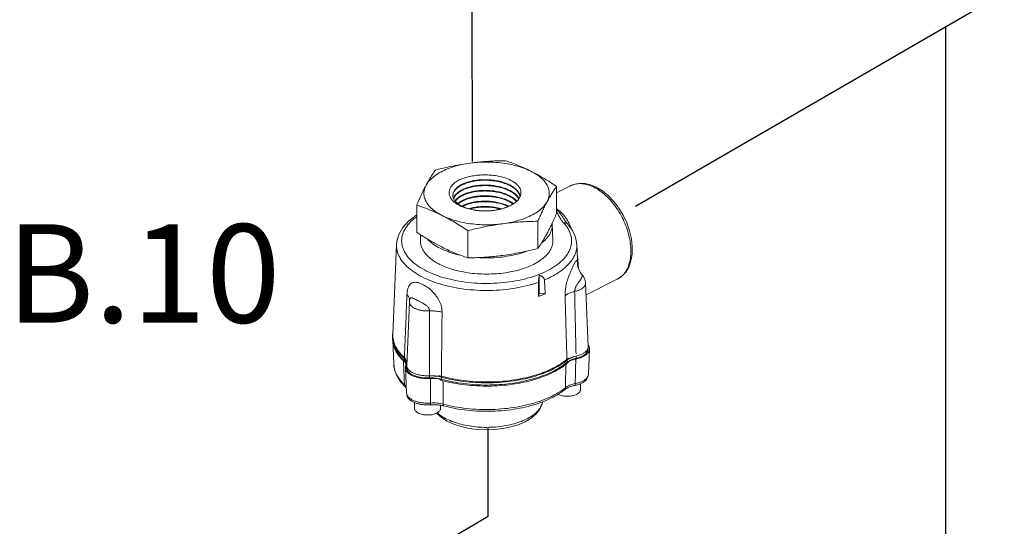
# Model space of a CAD drawing. Extents: x -4.6 to 39.1, y 4.8 to 39.9.
# Drawn here: x 13 to 16.7, y 21.1 to 23.1 of the extents above; entities that cross this region are included whole.
import ezdxf
from ezdxf.enums import TextEntityAlignment as Align

# ---------------------------------------------------------------- set-up
doc = ezdxf.new("R2010")
doc.units = 0
doc.header["$MEASUREMENT"] = 0
doc.layers.get('0').update_dxf_attribs({"linetype": 'CONTINUOUS'})
doc.layers.add('3', color=7, linetype='CONTINUOUS')
doc.styles.get("Standard").update_dxf_attribs({"font": 'ARIAL.TTF'})

msp = doc.modelspace()

# ---------------------------------------------------------------- linework, layer by layer
at = {"color": 7, "linetype": 'Continuous', "lineweight": 20}
for p, q in [((14.732, 22.4861), (14.7449, 22.4861)), ((14.732, 22.4657), (14.7449, 22.4657)), ((14.732, 22.4452), (14.7449, 22.4452)), ((15.0116, 22.418), (15.0648, 22.4447)), ((15.0116, 22.4427), (15.0116, 22.3391)), ((15.1415, 22.4483), (15.1628, 22.4396)), ((14.4783, 22.3713), (14.4783, 22.2677)), ((14.732, 22.3636), (14.7449, 22.3636)), ((14.9401, 22.3094), (14.9401, 22.2058)), ((15.0432, 22.3127), (15.0433, 22.3127)), ((14.6735, 22.2737), (14.6735, 22.1701)), ((14.9974, 22.2371), (14.9949, 22.2974)), ((15.053, 22.2995), (15.053, 22.2995)), ((14.4925, 22.2371), (14.4933, 22.2579)), ((14.3873, 21.8795), (14.401, 22.2213)), ((14.401, 22.2213), (14.401, 22.2213)), ((15.0921, 22.1401), (15.0888, 22.2213)), ((14.9454, 22.1033), (14.9454, 22.0349)), ((15.1096, 22.1048), (15.1096, 22.1048)), ((15.1238, 22.0287), (15.243, 22.0883)), ((15.243, 22.0883), (15.243, 22.0883)), ((15.1318, 21.8319), (15.122, 22.0744)), ((14.4406, 21.7604), (14.4503, 22.003)), ((14.4513, 22.0105), (14.4513, 22.0105)), ((14.9454, 22.0349), (14.9423, 22.0234)), ((14.9683, 22.0333), (14.9454, 22.0349)), ((14.3906, 21.7658), (14.3869, 21.857)), ((15.1325, 21.8319), (15.1325, 21.8236)), ((15.137, 21.8228), (15.1332, 21.7273)), ((14.4306, 21.7786), (14.4306, 21.7868)), ((15.0516, 21.772), (15.0516, 21.7803)), ((15.0863, 21.7958), (15.0863, 21.7875)), ((14.3906, 21.7658), (14.3906, 21.7658)), ((14.4353, 21.7513), (14.4361, 21.7578)), ((14.4353, 21.7513), (14.4392, 21.6559)), ((14.4398, 21.7605), (14.4398, 21.7522)), ((14.5267, 21.7208), (14.5267, 21.7125)), ((14.5722, 21.7078), (14.5722, 21.716)), ((15.1026, 21.6677), (15.1026, 21.6905)), ((14.4697, 21.5962), (14.4697, 21.6191)), ((14.5693, 21.5962), (14.5693, 21.6083))]:
    msp.add_line(p, q, dxfattribs=at)
at = {"color": 0}
msp.add_line((14.7511, 21.1859), (14.7511, 21.5216), dxfattribs=at)
at = {"color": 7, "linetype": 'Continuous', "lineweight": 20}
for points in [[(15.0648, 22.4447), (15.0819, 22.4511), (15.1006, 22.454), (15.1206, 22.4531), (15.1415, 22.4483)], [(15.1628, 22.4396), (15.1865, 22.4253), (15.2092, 22.4068), (15.2304, 22.3847), (15.2495, 22.3595), (15.266, 22.3321), (15.2797, 22.3031), (15.2901, 22.273), (15.2971, 22.2428), (15.3004, 22.2131), (15.2998, 22.1846), (15.2952, 22.1583), (15.2869, 22.135), (15.2751, 22.1153), (15.2603, 22.0997), (15.243, 22.0883)], [(14.4783, 22.3332), (14.4755, 22.3316), (14.4468, 22.3094), (14.4249, 22.2852), (14.41, 22.2597), (14.4022, 22.233), (14.401, 22.2213)], [(15.053, 22.2995), (15.0496, 22.3035), (15.0456, 22.309), (15.0432, 22.3127)], [(15.0888, 22.2213), (15.0841, 22.2484), (15.0721, 22.2746), (15.053, 22.2995)], [(15.1096, 22.1048), (15.1058, 22.1094), (15.1017, 22.1154), (15.0985, 22.1211), (15.0961, 22.1265), (15.0943, 22.1315), (15.093, 22.136), (15.0922, 22.1396), (15.0918, 22.1417), (15.0918, 22.142)], [(15.122, 22.0744), (15.1205, 22.0843), (15.1169, 22.094), (15.1111, 22.103), (15.1096, 22.1048)], [(14.4509, 22.0086), (14.4505, 22.0058), (14.4503, 22.003)], [(14.4513, 22.0108), (14.4513, 22.0108), (14.4509, 22.0086)], [(14.3906, 21.7658), (14.3936, 21.7447), (14.4011, 21.7236), (14.4133, 21.7027)], [(15.1332, 21.7273), (15.1322, 21.7205), (15.1299, 21.7138), (15.1261, 21.7072)], [(14.4463, 21.6357), (14.4425, 21.6423), (14.4401, 21.6491), (14.4392, 21.6559)], [(14.8913, 21.5454), (14.9148, 21.5594), (14.9338, 21.5754), (14.9476, 21.593), (14.9559, 21.611), (14.9578, 21.6219)], [(14.5536, 21.5782), (14.5545, 21.577), (14.5724, 21.5613), (14.5946, 21.5475), (14.6201, 21.536), (14.6483, 21.527), (14.6786, 21.5204), (14.7102, 21.5164), (14.7425, 21.5149), (14.7748, 21.516), (14.8065, 21.5196), (14.8369, 21.5258), (14.8654, 21.5344), (14.8913, 21.5454)]]:
    msp.add_lwpolyline(points, dxfattribs=at)
for points, start_tangent, end_tangent in [([(14.6831, 22.5311), (14.6493, 22.5252), (14.6177, 22.5168), (14.589, 22.5062), (14.5637, 22.4936), (14.5425, 22.4792), (14.5258, 22.4634), (14.514, 22.4465)], (-0.495572, -0.066394), (-0.236174, -0.440706)), ([(14.5497, 22.5046), (14.5837, 22.5128), (14.6168, 22.5199), (14.6499, 22.526), (14.6831, 22.5311)], (0.484601, 0.123134), (0.495572, 0.066394)), ([(14.6831, 22.5311), (14.7096, 22.5343), (14.7361, 22.5367), (14.7625, 22.5385), (14.7892, 22.5397), (14.8164, 22.5403)], (0.495572, 0.066394), (0.499952, 0.006927)), ([(14.6831, 22.5311), (14.7182, 22.5344), (14.7539, 22.535), (14.7894, 22.533), (14.8239, 22.5284), (14.8566, 22.5213), (14.8869, 22.5118), (14.914, 22.5001)], (0.495572, 0.066394), (0.447214, -0.223607)), ([(14.8164, 22.5403), (14.8412, 22.5316), (14.8655, 22.5221), (14.8897, 22.5117), (14.914, 22.5001)], (0.473973, -0.159215), (0.447214, -0.223607)), ([(14.514, 22.4465), (14.5211, 22.4595), (14.5282, 22.4716), (14.5353, 22.4831), (14.5424, 22.494), (14.5497, 22.5046)], (0.236174, 0.440706), (0.288196, 0.408587)), ([(14.914, 22.5001), (14.9334, 22.49), (14.9528, 22.4793), (14.9721, 22.4678), (14.9916, 22.4557), (15.0116, 22.4427)], (0.447214, -0.223607), (0.416521, -0.276605)), ([(14.914, 22.5001), (14.9373, 22.4866), (14.9563, 22.4715), (14.9706, 22.4551), (14.9798, 22.4378), (14.9838, 22.4201), (14.9825, 22.4022), (14.9758, 22.3847)], (0.447214, -0.223607), (-0.236174, -0.440706)), ([(14.6173, 22.3864), (14.6109, 22.3936), (14.6043, 22.4053), (14.6019, 22.4165), (14.6027, 22.4267), (14.6061, 22.4361), (14.6116, 22.4446), (14.6189, 22.4527), (14.6282, 22.4602)], (-0.357543, 0.349518), (0.407054, 0.290357)), ([(14.6531, 22.4512), (14.6399, 22.4438), (14.6287, 22.4349), (14.621, 22.4252), (14.6168, 22.4151), (14.6161, 22.4063)], (-0.451985, -0.213799), (0.035123, -0.498765)), ([(14.6282, 22.4602), (14.645, 22.4687), (14.6643, 22.4757), (14.6856, 22.4811), (14.7084, 22.4846), (14.732, 22.4861)], (0.429199, 0.256492), (0.499868, 0.011477)), ([(14.6539, 22.4516), (14.6531, 22.4512)], (-0.453583, -0.210387), (-0.451985, -0.213799)), ([(14.7318, 22.4679), (14.7112, 22.4665), (14.6902, 22.4632), (14.671, 22.4582), (14.6539, 22.4516)], (-0.499834, -0.012901), (-0.453583, -0.210387)), ([(14.6547, 22.4497), (14.6712, 22.456), (14.6908, 22.4611), (14.712, 22.4644), (14.732, 22.4657)], (0.454701, 0.20796), (0.49984, 0.012636)), ([(14.8726, 22.4049), (14.8688, 22.4161), (14.8612, 22.4271), (14.8501, 22.4373), (14.8356, 22.4466), (14.8183, 22.4544), (14.799, 22.4605), (14.7779, 22.4649), (14.7556, 22.4674), (14.7331, 22.4679), (14.7318, 22.4679)], (-0.085088, 0.492707), (-0.499834, -0.012901)), ([(14.7449, 22.4861), (14.7551, 22.4857), (14.778, 22.4833), (14.7999, 22.4791), (14.8201, 22.473), (14.8378, 22.4653), (14.852, 22.4567), (14.8625, 22.4477), (14.8697, 22.4386), (14.8741, 22.4295), (14.8758, 22.4204), (14.8749, 22.4111), (14.8714, 22.402)], (0.499867, -0.011531), (-0.236321, -0.440627)), ([(14.7449, 22.4657), (14.7562, 22.4651), (14.7781, 22.4626), (14.799, 22.4583), (14.8182, 22.4522), (14.8356, 22.4443), (14.85, 22.4351), (14.8611, 22.4249), (14.8686, 22.414), (14.8722, 22.4037)], (0.49984, -0.012655), (0.098301, -0.490242)), ([(15.1539, 22.439), (15.1308, 22.4482), (15.1083, 22.4525), (15.087, 22.4518), (15.0674, 22.4459), (15.0648, 22.4447)], (-0.447214, 0.223607), (-0.447103, -0.223827)), ([(14.4783, 22.3713), (14.4874, 22.3919), (14.4963, 22.4112), (14.5051, 22.4294), (14.514, 22.4465)], (0.198325, 0.458985), (0.236174, 0.440706)), ([(14.5759, 22.3311), (14.5526, 22.3446), (14.5336, 22.3597), (14.5193, 22.3761), (14.51, 22.3934), (14.506, 22.4111), (14.5074, 22.429), (14.514, 22.4465)], (-0.447214, 0.223607), (0.236174, 0.440706)), ([(14.6162, 22.4063), (14.6173, 22.4144), (14.6217, 22.424), (14.6295, 22.4334), (14.6404, 22.4419), (14.654, 22.4494)], (0.00054, 0.5), (0.45359, 0.210371)), ([(14.6541, 22.431), (14.6415, 22.424), (14.6307, 22.4155), (14.6229, 22.4063), (14.6186, 22.3969)], (-0.452045, -0.213671), (-0.137485, -0.480726)), ([(14.6189, 22.3951), (14.6221, 22.4024), (14.6297, 22.4123), (14.6409, 22.4213), (14.655, 22.4292)], (0.143406, 0.478993), (0.45366, 0.21022)), ([(14.654, 22.4494), (14.6547, 22.4497)], (0.45359, 0.210371), (0.454701, 0.20796)), ([(14.6549, 22.4314), (14.6541, 22.431)], (-0.453652, -0.210237), (-0.452045, -0.213671)), ([(14.7318, 22.4474), (14.7123, 22.4462), (14.6913, 22.4429), (14.6719, 22.4379), (14.6549, 22.4314)], (-0.49983, -0.013023), (-0.453652, -0.210237)), ([(14.655, 22.4292), (14.6557, 22.4295)], (0.45366, 0.21022), (0.45478, 0.207786)), ([(14.6557, 22.4295), (14.672, 22.4357), (14.6915, 22.4408), (14.7125, 22.444), (14.732, 22.4452)], (0.45478, 0.207786), (0.499837, 0.012777)), ([(14.7318, 22.427), (14.7128, 22.4258), (14.692, 22.4226), (14.6728, 22.4176), (14.6559, 22.4112)], (-0.499827, -0.013166), (-0.453724, -0.210082)), ([(14.6567, 22.4093), (14.6729, 22.4154), (14.6921, 22.4204), (14.7129, 22.4236), (14.732, 22.4248)], (0.454862, 0.207606), (0.499833, 0.012921)), ([(14.8676, 22.3957), (14.8674, 22.3962), (14.86, 22.4071), (14.849, 22.4172), (14.8347, 22.4263), (14.8175, 22.4341), (14.7984, 22.4401), (14.7778, 22.4444), (14.7561, 22.4469), (14.734, 22.4475), (14.7318, 22.4474)], (-0.220223, 0.448889), (-0.49983, -0.013023)), ([(14.8595, 22.3861), (14.8586, 22.3871), (14.8478, 22.3971), (14.8336, 22.4061), (14.8167, 22.4138), (14.7978, 22.4198), (14.7773, 22.4241), (14.7559, 22.4265), (14.7342, 22.4271), (14.7318, 22.427)], (-0.321393, 0.383023), (-0.499827, -0.013166)), ([(14.732, 22.4248), (14.7343, 22.4249), (14.7363, 22.4249)], (0.499833, 0.012921), (0.499981, 0.004339)), ([(14.7363, 22.4249), (14.7449, 22.4248)], (0.499981, 0.004339), (0.499833, -0.012941)), ([(14.7449, 22.4452), (14.756, 22.4447), (14.7777, 22.4422), (14.7983, 22.4379), (14.8174, 22.4319), (14.8345, 22.4242), (14.8488, 22.415), (14.8598, 22.4049), (14.867, 22.3946)], (0.499836, -0.012796), (0.231856, -0.442993)), ([(14.7449, 22.4248), (14.7561, 22.4243), (14.7777, 22.4218), (14.7983, 22.4174), (14.817, 22.4114), (14.8338, 22.4038), (14.8477, 22.3949), (14.8584, 22.385)], (0.499833, -0.012941), (0.330339, -0.375335)), ([(15.0116, 22.4427), (15.0025, 22.4294), (14.9936, 22.4155), (14.9847, 22.4007), (14.9758, 22.3847)], (-0.288196, -0.408587), (-0.236174, -0.440706)), ([(15.2577, 22.0979), (15.2719, 22.1132), (15.2829, 22.1327), (15.2905, 22.156), (15.2943, 22.1822), (15.2943, 22.2108), (15.2904, 22.2408), (15.2829, 22.2715), (15.2718, 22.302), (15.2575, 22.3316), (15.2404, 22.3594), (15.2209, 22.3848), (15.1996, 22.4069), (15.1771, 22.4251), (15.1539, 22.439)], (0.384057, 0.320157), (-0.447214, 0.223607)), ([(14.6161, 22.4063), (14.6163, 22.4049), (14.6163, 22.4047)], (0.035123, -0.498765), (0.06381, -0.495912)), ([(14.6163, 22.4047), (14.6164, 22.4042)], (0.06381, -0.495912), (0.071379, -0.494879)), ([(14.6164, 22.4042), (14.6193, 22.3947), (14.626, 22.3849), (14.6359, 22.3758), (14.6491, 22.3676), (14.665, 22.3607), (14.6831, 22.3552), (14.7029, 22.3514), (14.7242, 22.3492), (14.7329, 22.3489)], (0.071379, -0.494879), (0.499863, -0.011709)), ([(14.6185, 22.3852), (14.6173, 22.3864)], (-0.36526, 0.341446), (-0.357543, 0.349518)), ([(14.7007, 22.3516), (14.6934, 22.3528), (14.6717, 22.3578), (14.6524, 22.3645), (14.6355, 22.3728), (14.6215, 22.3825), (14.6185, 22.3852)], (-0.494592, 0.073337), (-0.36526, 0.341446)), ([(14.6551, 22.4107), (14.6419, 22.4034), (14.6309, 22.3945), (14.6246, 22.3868)], (-0.452089, -0.213578), (-0.273934, -0.418282)), ([(14.6254, 22.3856), (14.6311, 22.3923), (14.642, 22.4012), (14.656, 22.409)], (0.285225, 0.410666), (0.453732, 0.210066)), ([(14.6561, 22.3905), (14.643, 22.3832), (14.6348, 22.3769)], (-0.452145, -0.21346), (-0.373129, -0.332828)), ([(14.6361, 22.3758), (14.6439, 22.3815), (14.657, 22.3888)], (0.38115, 0.323612), (0.453805, 0.209908)), ([(14.6559, 22.4112), (14.6551, 22.4107)], (-0.453724, -0.210082), (-0.452089, -0.213578)), ([(14.656, 22.409), (14.6567, 22.4093)], (0.453732, 0.210066), (0.454862, 0.207606)), ([(14.6569, 22.3909), (14.6561, 22.3905)], (-0.453797, -0.209925), (-0.452145, -0.21346)), ([(14.8473, 22.3764), (14.8466, 22.377), (14.8329, 22.3858), (14.8163, 22.3933), (14.7977, 22.3993), (14.7774, 22.4036), (14.756, 22.4061), (14.7344, 22.4067), (14.7132, 22.4054), (14.6926, 22.4023), (14.6736, 22.3974), (14.6569, 22.3909)], (-0.394484, 0.307217), (-0.453797, -0.209925)), ([(14.657, 22.3888), (14.6577, 22.389)], (0.453805, 0.209908), (0.454947, 0.20742)), ([(14.6577, 22.389), (14.6736, 22.3951), (14.6924, 22.4), (14.7127, 22.4031), (14.7338, 22.4044), (14.7555, 22.4039), (14.7771, 22.4014), (14.7974, 22.3972), (14.8159, 22.3912), (14.8323, 22.3838), (14.8457, 22.3754)], (0.454947, 0.20742), (0.400646, -0.299137)), ([(14.8274, 22.3678), (14.8152, 22.3731), (14.7969, 22.379), (14.7767, 22.3832), (14.7554, 22.3857), (14.7339, 22.3862), (14.713, 22.3849), (14.693, 22.3818), (14.6743, 22.377), (14.6579, 22.3707)], (-0.44883, 0.220343), (-0.453871, -0.209763)), ([(14.6587, 22.3688), (14.6744, 22.3748), (14.6928, 22.3796), (14.7127, 22.3827), (14.7336, 22.384), (14.7551, 22.3835), (14.7765, 22.3811), (14.7966, 22.3768), (14.8149, 22.371), (14.8266, 22.366)], (0.455034, 0.20723), (0.450158, -0.217617)), ([(14.8068, 22.3001), (14.8405, 22.306), (14.8721, 22.3144), (14.9009, 22.325), (14.9261, 22.3376), (14.9473, 22.352), (14.964, 22.3678), (14.9758, 22.3847)], (0.495572, 0.066394), (0.236174, 0.440706)), ([(14.8714, 22.402), (14.865, 22.3915), (14.8551, 22.3817), (14.8421, 22.3729), (14.8263, 22.3653)], (-0.197536, -0.459325), (-0.46357, -0.187358)), ([(14.9758, 22.3847), (14.9687, 22.371), (14.9616, 22.3567), (14.9546, 22.3417), (14.9474, 22.326), (14.9401, 22.3094)], (-0.236174, -0.440706), (-0.198325, -0.458985)), ([(14.5759, 22.3311), (14.5564, 22.3404), (14.5371, 22.349), (14.5177, 22.357), (14.4982, 22.3643), (14.4783, 22.3713)], (-0.447214, 0.223607), (-0.473973, 0.159215)), ([(14.6571, 22.3703), (14.6507, 22.3671)], (-0.452211, -0.21332), (-0.437517, -0.24203)), ([(14.6531, 22.3661), (14.6581, 22.3685)], (0.443195, 0.231469), (0.45388, 0.209746)), ([(14.6579, 22.3707), (14.6571, 22.3703)], (-0.453871, -0.209763), (-0.452211, -0.21332)), ([(14.6581, 22.3685), (14.6587, 22.3688)], (0.45388, 0.209746), (0.455034, 0.20723)), ([(14.7318, 22.3658), (14.7131, 22.3645), (14.6933, 22.3614), (14.6767, 22.3572)], (-0.499814, -0.013644), (-0.478024, -0.146605)), ([(14.6806, 22.3562), (14.6933, 22.3592), (14.7132, 22.3623), (14.732, 22.3636)], (0.481397, 0.135119), (0.499821, 0.013377)), ([(14.7076, 22.3506), (14.7007, 22.3516)], (-0.496451, 0.059465), (-0.494592, 0.073337)), ([(14.7217, 22.3493), (14.7163, 22.3497), (14.7076, 22.3506)], (-0.498961, 0.032222), (-0.496451, 0.059465)), ([(14.7329, 22.3489), (14.7217, 22.3493)], (-0.499873, 0.011258), (-0.498961, 0.032222)), ([(14.8016, 22.3572), (14.7961, 22.3587), (14.7761, 22.3629), (14.755, 22.3653), (14.7337, 22.3658), (14.7318, 22.3658)], (-0.479648, 0.141202), (-0.499814, -0.013644)), ([(14.7335, 22.3488), (14.7329, 22.3489)], (-0.499899, 0.01003), (-0.499873, 0.011258)), ([(14.7449, 22.3489), (14.7388, 22.3488), (14.7335, 22.3488)], (-0.499872, -0.01131), (-0.499899, 0.01003)), ([(14.7449, 22.3489), (14.7461, 22.3489), (14.7678, 22.3504), (14.7887, 22.3537), (14.8084, 22.3587), (14.8263, 22.3653)], (0.499863, 0.011705), (0.458691, 0.199004)), ([(14.8263, 22.3653), (14.8117, 22.3597), (14.7958, 22.3552), (14.7784, 22.3518), (14.7595, 22.3496), (14.7449, 22.3489)], (-0.456927, -0.203022), (-0.499872, -0.01131)), ([(14.7449, 22.3636), (14.7551, 22.3631), (14.7761, 22.3607), (14.7959, 22.3565), (14.7976, 22.3561)], (0.49982, -0.013399), (0.482539, -0.130981)), ([(14.8266, 22.366), (14.827, 22.3658)], (0.450158, -0.217617), (0.44939, -0.219199)), ([(14.8294, 22.3669), (14.8274, 22.3678)], (-0.445077, 0.227829), (-0.44883, 0.220343)), ([(15.0116, 22.3391), (15.0025, 22.3185), (14.9943, 22.3008)], (-0.198325, -0.458985), (-0.213082, -0.452323)), ([(15.0116, 22.3538), (15.0139, 22.3516), (15.0209, 22.3441), (15.0278, 22.3357), (15.0341, 22.3268), (15.0398, 22.3183), (15.0432, 22.3127)], (0.362356, -0.344526), (0.260815, -0.426586)), ([(15.0116, 22.3463), (15.0125, 22.3447), (15.0146, 22.3408)], (0.243847, -0.436507), (0.236071, -0.440761)), ([(15.0119, 22.3566), (15.0205, 22.3504), (15.0376, 22.3339), (15.0527, 22.313), (15.0656, 22.2875), (15.0689, 22.2793)], (0.419145, -0.272613), (0.17834, -0.467113)), ([(15.0146, 22.3408), (15.0163, 22.3376), (15.0201, 22.3305), (15.0237, 22.3238), (15.0273, 22.3178), (15.0309, 22.3125), (15.0346, 22.3076), (15.0384, 22.3032)], (0.236071, -0.440761), (0.341642, -0.365076)), ([(14.4779, 22.3263), (14.4603, 22.312), (14.4402, 22.2897), (14.4271, 22.2661), (14.4212, 22.2419), (14.4227, 22.2174), (14.4315, 22.1934), (14.4474, 22.1703), (14.4702, 22.1486), (14.4992, 22.1289), (14.5337, 22.1116), (14.5731, 22.0971), (14.6164, 22.0858)], (-0.404503, -0.293901), (0.488731, -0.105556)), ([(14.6735, 22.2737), (14.6486, 22.2898), (14.6244, 22.3046), (14.6002, 22.3184), (14.5759, 22.3311)], (-0.416521, 0.276605), (-0.447214, 0.223607)), ([(14.8068, 22.3001), (14.7717, 22.2968), (14.736, 22.2962), (14.7005, 22.2982), (14.666, 22.3028), (14.6332, 22.3099), (14.603, 22.3194), (14.5759, 22.3311)], (-0.495572, -0.066394), (-0.447214, 0.223607)), ([(14.6164, 22.0858), (14.6626, 22.0778), (14.7107, 22.0734), (14.7596, 22.0727), (14.8082, 22.0756), (14.8553, 22.0822), (14.8999, 22.0922), (14.9409, 22.1055), (14.9775, 22.1217), (15.0088, 22.1405), (15.0341, 22.1614), (15.0528, 22.184), (15.0645, 22.2077), (15.0689, 22.2321), (15.066, 22.2565), (15.0557, 22.2804), (15.0384, 22.3032)], (0.488731, -0.105556), (-0.341652, 0.365067)), ([(14.9401, 22.3094), (14.9062, 22.3085), (14.873, 22.3068), (14.84, 22.304), (14.8068, 22.3001)], (-0.499952, -0.006927), (-0.495572, -0.066394)), ([(14.9943, 22.3008), (14.9936, 22.2992)], (-0.213082, -0.452323), (-0.213869, -0.451951)), ([(14.9949, 22.2973), (14.9947, 22.3009)], (-0.020494, 0.49958), (-0.048616, 0.497631)), ([(15.053, 22.2995), (15.0528, 22.2997), (15.0488, 22.3025), (15.0439, 22.3037), (15.0384, 22.3032)], (-0.341525, 0.365185), (-0.486853, -0.113906)), ([(14.5759, 22.2103), (14.5564, 22.2204), (14.5371, 22.2312), (14.5177, 22.2426), (14.4982, 22.2547), (14.4783, 22.2677)], (-0.447214, 0.223607), (-0.416521, 0.276605)), ([(14.8068, 22.3001), (14.7802, 22.2962), (14.7538, 22.2916), (14.7273, 22.2863), (14.7007, 22.2804), (14.6735, 22.2737)], (-0.495572, -0.066394), (-0.484601, -0.123134)), ([(14.9758, 22.2639), (14.9687, 22.251), (14.9616, 22.2388), (14.9546, 22.2274), (14.9474, 22.2164), (14.9401, 22.2058)], (-0.236174, -0.440706), (-0.288196, -0.408587)), ([(14.9548, 22.2268), (14.9677, 22.2381), (14.9828, 22.2562), (14.9919, 22.2753), (14.995, 22.2948), (14.9949, 22.2973)], (0.395895, 0.305396), (-0.020494, 0.49958)), ([(14.9931, 22.2982), (14.9847, 22.2811), (14.9758, 22.2639)], (-0.21438, -0.451709), (-0.236174, -0.440706)), ([(14.9936, 22.2992), (14.9931, 22.2982)], (-0.213869, -0.451951), (-0.21438, -0.451709)), ([(14.4925, 22.2371), (14.4931, 22.2255), (14.4982, 22.2077), (14.5083, 22.1904), (14.5233, 22.174), (14.5428, 22.1589), (14.5664, 22.1452)], (-0.019922, -0.499603), (0.447214, -0.223607)), ([(14.5187, 22.2416), (14.5221, 22.2381), (14.5426, 22.2213), (14.5681, 22.2064)], (0.34293, -0.363867), (0.447214, -0.223607)), ([(14.9974, 22.2371), (14.9968, 22.2255), (14.9917, 22.2077), (14.9815, 22.1904), (14.9665, 22.174), (14.9471, 22.1589), (14.9235, 22.1452), (14.8962, 22.1334), (14.8659, 22.1237), (14.8332, 22.1162), (14.7986, 22.1111), (14.7629, 22.1086), (14.7269, 22.1086), (14.6913, 22.1111), (14.6567, 22.1162), (14.6239, 22.1237), (14.5936, 22.1334), (14.5664, 22.1452)], (0.019922, -0.499603), (-0.447214, 0.223607)), ([(14.401, 22.2213), (14.401, 22.2152), (14.4053, 22.1905), (14.4168, 22.1663), (14.435, 22.1432), (14.4598, 22.1217), (14.4904, 22.1022), (14.5264, 22.085), (14.567, 22.0707), (14.6112, 22.0594), (14.6583, 22.0514), (14.7071, 22.0469), (14.7568, 22.046), (14.8062, 22.0486), (14.8543, 22.0548), (14.9001, 22.0644), (14.9427, 22.0772)], (-0.02046, -0.499581), (0.471721, 0.16577)), ([(14.5681, 22.2064), (14.5979, 22.1937), (14.6139, 22.1883)], (0.447214, -0.223607), (0.477916, -0.146958)), ([(14.6735, 22.1701), (14.6486, 22.1789), (14.6244, 22.1883), (14.6002, 22.1987), (14.5759, 22.2103)], (-0.473973, 0.159215), (-0.447214, 0.223607)), ([(14.6139, 22.1883), (14.6314, 22.1834), (14.6431, 22.1806)], (0.477916, -0.146958), (0.488009, -0.108846)), ([(14.7103, 22.171), (14.7449, 22.1698), (14.784, 22.1713), (14.8222, 22.1759), (14.8585, 22.1834), (14.876, 22.1883)], (0.498779, -0.034919), (0.477887, 0.147052)), ([(14.9401, 22.2058), (14.9062, 22.1976), (14.873, 22.1905), (14.84, 22.1844), (14.8068, 22.1794)], (-0.484601, -0.123134), (-0.495572, -0.066394)), ([(14.876, 22.1883), (14.8919, 22.1937), (14.8961, 22.1952)], (0.477887, 0.147052), (0.467517, 0.177278)), ([(15.0888, 22.2213), (15.0876, 22.2029), (15.0807, 22.1806), (15.0681, 22.1589), (15.0498, 22.1383), (15.0264, 22.119), (14.9981, 22.1015), (14.9655, 22.0859)], (0.019855, -0.499606), (-0.461351, -0.192756)), ([(14.8068, 22.1794), (14.7802, 22.1762), (14.7538, 22.1737), (14.7273, 22.1719), (14.7007, 22.1707), (14.6735, 22.1701)], (-0.495572, -0.066394), (-0.499952, -0.006927)), ([(15.044, 22.0259), (15.044, 22.0321), (15.0443, 22.0396), (15.0451, 22.0482), (15.0465, 22.0577), (15.0485, 22.0678), (15.0511, 22.0783), (15.0543, 22.0894), (15.0583, 22.1011), (15.0629, 22.1131), (15.0679, 22.125), (15.0733, 22.1365), (15.0785, 22.1467), (15.083, 22.1544), (15.0864, 22.1588), (15.0887, 22.1596), (15.0902, 22.157), (15.0912, 22.1511), (15.0919, 22.1423)], (-0.014393, 0.499793), (0.030205, -0.499087)), ([(15.0905, 22.1822), (15.0926, 22.1625), (15.0942, 22.1422)], (0.057857, -0.496641), (0.03611, -0.498694)), ([(15.0919, 22.1423), (15.0919, 22.142)], (0.030205, -0.499087), (0.029757, -0.499114)), ([(15.0919, 22.142), (15.092, 22.141)], (0.029757, -0.499114), (0.028407, -0.499192)), ([(15.0942, 22.1422), (15.0948, 22.1348), (15.0951, 22.1292)], (0.03611, -0.498694), (0.03109, -0.499032)), ([(14.5009, 22.0688), (14.4887, 22.074), (14.4779, 22.0766), (14.4685, 22.0767), (14.4604, 22.0744), (14.4538, 22.0696), (14.4487, 22.0626), (14.4448, 22.0534), (14.4423, 22.0423), (14.4411, 22.03)], (-0.447163, 0.223708), (-0.020094, -0.499596)), ([(14.9423, 22.0234), (14.9425, 22.0414), (14.9426, 22.0593), (14.9427, 22.0772)], (0.003467, 0.499988), (0.003485, 0.499988)), ([(14.9427, 22.0772), (14.9428, 22.0809), (14.943, 22.0851), (14.9434, 22.0896), (14.9439, 22.0943), (14.9446, 22.0989), (14.9454, 22.1033)], (0.003485, 0.499988), (0.09663, 0.490574)), ([(14.9454, 22.1033), (14.9492, 22.1021), (14.953, 22.1007), (14.9565, 22.0987), (14.9597, 22.0964), (14.9625, 22.0934), (14.9645, 22.0899), (14.9655, 22.0859)], (0.486738, -0.114396), (0.027022, -0.499269)), ([(14.9655, 22.0859), (14.9664, 22.0684), (14.9674, 22.0509), (14.9683, 22.0333)], (0.027022, -0.499269), (0.026885, -0.499277)), ([(15.0805, 22.042), (15.0806, 22.0441), (15.0808, 22.0466), (15.0814, 22.0496), (15.0824, 22.053), (15.0838, 22.0567), (15.0856, 22.0606), (15.088, 22.0649), (15.0909, 22.0695), (15.0944, 22.0747), (15.0983, 22.0802), (15.1024, 22.0861), (15.106, 22.0922), (15.1085, 22.0977), (15.1096, 22.1017), (15.1097, 22.1041), (15.1095, 22.1048)], (-0.016097, 0.499741), (-0.277088, 0.4162)), ([(15.243, 22.0883), (15.2577, 22.0979)], (0.447098, 0.223837), (0.384057, 0.320157)), ([(14.575, 21.963), (14.5747, 21.9703), (14.5736, 21.9787), (14.5714, 21.988), (14.5679, 21.9981), (14.563, 22.0085), (14.5567, 22.0192), (14.5486, 22.0301), (14.5387, 22.0411), (14.5271, 22.0516), (14.5143, 22.0611), (14.5009, 22.0688)], (0.005166, 0.499973), (-0.447276, 0.223482)), ([(15.0805, 22.042), (15.0662, 22.0378), (15.0539, 22.0324), (15.044, 22.0259)], (-0.487343, -0.111791), (-0.386668, -0.316999)), ([(15.122, 22.0744), (15.1211, 22.0681), (15.1175, 22.0615), (15.1114, 22.0553), (15.103, 22.0499), (15.0925, 22.0454), (15.0805, 22.042)], (0.019196, -0.499631), (-0.488469, -0.106763)), ([(15.0857, 21.8047), (15.0841, 21.878), (15.0823, 21.9603), (15.0805, 22.042)], (-0.01103, 0.499878), (-0.010648, 0.499887)), ([(14.4411, 22.03), (14.4379, 21.9505), (14.4347, 21.8704), (14.4315, 21.7897)], (-0.020047, -0.499598), (-0.019979, -0.499601)), ([(14.4411, 22.03), (14.4476, 22.0223), (14.4509, 22.0142), (14.4512, 22.0108)], (0.368972, -0.337431), (0.007804, -0.499939)), ([(14.5272, 21.9679), (14.5135, 21.9678), (14.4999, 21.9691), (14.4872, 21.9717), (14.4757, 21.9755), (14.466, 21.9803), (14.4584, 21.9861), (14.4532, 21.9925), (14.4506, 21.9992), (14.4504, 22.003)], (-0.499218, -0.027946), (0.0197, 0.499612)), ([(14.4512, 22.0108), (14.4512, 22.0105)], (0.007804, -0.499939), (0.001336, -0.499998)), ([(14.4807, 22.0081), (14.4732, 22.0119), (14.4671, 22.0148), (14.4623, 22.0167), (14.4586, 22.0175), (14.4557, 22.0172), (14.4536, 22.0158), (14.4521, 22.0134), (14.4513, 22.0108)], (-0.447216, 0.223602), (-0.106007, -0.488633)), ([(14.4513, 22.0108), (14.4513, 22.0105)], (-0.106007, -0.488633), (-0.099432, -0.490014)), ([(14.5272, 21.9679), (14.5271, 21.9703), (14.5264, 21.9731), (14.5252, 21.9763), (14.5232, 21.9797), (14.5203, 21.9832), (14.5166, 21.987), (14.5116, 21.9909), (14.5054, 21.995), (14.4979, 21.9994), (14.4894, 22.0038), (14.4807, 22.0081)], (0.006611, 0.499956), (-0.447211, 0.223612)), ([(14.9423, 22.0234), (14.9556, 22.0282), (14.9683, 22.0333)], (0.472333, 0.164018), (0.460565, 0.194627)), ([(15.051, 21.7833), (15.0487, 21.8648), (15.0463, 21.9456), (15.044, 22.0259)], (-0.014414, 0.499792), (-0.014406, 0.499792)), ([(14.5268, 21.7325), (14.5269, 21.8034), (14.5271, 21.8859), (14.5272, 21.9679)], (0.001174, 0.499999), (0.000734, 0.499999)), ([(14.575, 21.963), (14.5598, 21.9662), (14.5437, 21.9678), (14.5272, 21.9679)], (-0.482917, 0.129582), (-0.499471, -0.022986)), ([(14.5725, 21.7192), (14.5733, 21.8011), (14.5741, 21.8824), (14.575, 21.963)], (0.005187, 0.499973), (0.00514, 0.499974)), ([(14.3866, 21.8796), (14.3863, 21.8744), (14.3863, 21.8732)], (-0.036026, -0.4987), (0.000103, -0.5)), ([(14.3863, 21.8732), (14.3866, 21.8661)], (0.000103, -0.5), (0.039475, -0.498439)), ([(14.3865, 21.8598), (14.3863, 21.8649)], (-0.028401, 0.499193), (-0.000103, 0.5)), ([(14.3867, 21.857), (14.3865, 21.8598)], (-0.044257, 0.498038), (-0.028401, 0.499193)), ([(14.3866, 21.8802), (14.3866, 21.8796)], (-0.039596, -0.49843), (-0.036026, -0.4987)), ([(14.3866, 21.8661), (14.3867, 21.865)], (0.039475, -0.498439), (0.045805, -0.497897)), ([(14.3867, 21.865), (14.3878, 21.857)], (0.045805, -0.497897), (0.088655, -0.492078)), ([(14.4306, 21.7786), (14.4113, 21.7992), (14.3973, 21.8209), (14.3889, 21.8434), (14.3867, 21.857)], (-0.369801, 0.336522), (-0.044257, 0.498038)), ([(14.3869, 21.857), (14.3887, 21.8422), (14.3962, 21.8198), (14.4094, 21.7981), (14.4279, 21.7774)], (0.020337, -0.499586), (0.362002, -0.344898)), ([(14.3873, 21.8795), (14.3872, 21.8781), (14.3872, 21.8733)], (-0.02026, -0.499589), (0.015008, -0.499775)), ([(14.3872, 21.8733), (14.3878, 21.865)], (0.015008, -0.499775), (0.060661, -0.496307)), ([(14.3878, 21.865), (14.3892, 21.8572)], (0.060661, -0.496307), (0.103104, -0.489254)), ([(14.3878, 21.857), (14.3889, 21.8517), (14.3973, 21.8292), (14.4057, 21.815)], (0.088655, -0.492078), (0.282706, -0.412404)), ([(14.3892, 21.8572), (14.3896, 21.8551)], (0.103104, -0.489254), (0.113843, -0.486867)), ([(14.3896, 21.8551), (14.3979, 21.8325), (14.4076, 21.8163)], (0.113843, -0.486867), (0.28871, -0.408223)), ([(14.4057, 21.815), (14.408, 21.8117)], (0.282706, -0.412404), (0.294739, -0.403892)), ([(14.4076, 21.8163), (14.41, 21.813)], (0.28871, -0.408223), (0.300375, -0.399718)), ([(14.41, 21.813), (14.4108, 21.812)], (0.300375, -0.399718), (0.304074, -0.396912)), ([(15.1325, 21.8236), (15.1314, 21.8171), (15.1274, 21.8097), (15.1206, 21.8027), (15.1112, 21.7965), (15.0996, 21.7914), (15.0863, 21.7875)], (-0.000915, -0.499999), (-0.487124, -0.11274)), ([(15.1227, 21.8128), (15.1138, 21.8063), (15.1012, 21.8003), (15.0863, 21.7958)], (-0.368896, -0.337514), (-0.487124, -0.11274)), ([(15.137, 21.8228), (15.1368, 21.8204), (15.1342, 21.8127), (15.1288, 21.8055), (15.1209, 21.7988), (15.1106, 21.793), (15.0985, 21.7883), (15.0869, 21.7851)], (-0.01942, -0.499623), (-0.488197, -0.107997)), ([(15.1244, 21.8144), (15.1235, 21.8135), (15.1227, 21.8128)], (-0.349579, -0.357484), (-0.368896, -0.337514)), ([(15.1282, 21.819), (15.1244, 21.8144)], (-0.282894, -0.412275), (-0.349579, -0.357484)), ([(15.1309, 21.8241), (15.1298, 21.8216), (15.1282, 21.819)], (-0.186418, -0.463949), (-0.282894, -0.412275)), ([(15.1312, 21.8248), (15.1309, 21.8241)], (-0.171194, -0.469779), (-0.186418, -0.463949)), ([(15.1324, 21.8302), (15.1312, 21.8248)], (-0.042171, -0.498218), (-0.171194, -0.469779)), ([(15.1318, 21.8383), (15.1335, 21.8357), (15.135, 21.8329)], (0.298118, -0.401405), (0.205868, -0.455652)), ([(15.1318, 21.8373), (15.1325, 21.8319)], (0.128631, -0.483171), (0.001618, -0.499997)), ([(15.1325, 21.8317), (15.1324, 21.8302)], (-0.00324, -0.49999), (-0.042171, -0.498218)), ([(15.1325, 21.8319), (15.1325, 21.8317)], (0.001618, -0.499997), (-0.00324, -0.49999)), ([(15.135, 21.8329), (15.1365, 21.8281), (15.137, 21.8228)], (0.205868, -0.455652), (-0.01942, -0.499623)), ([(14.408, 21.8117), (14.4113, 21.8075), (14.4295, 21.7879)], (0.294739, -0.403892), (0.367212, -0.339345)), ([(14.4108, 21.812), (14.4119, 21.8106)], (0.304074, -0.396912), (0.308817, -0.393233)), ([(14.4119, 21.8106), (14.4143, 21.8076)], (0.308817, -0.393233), (0.318534, -0.385404)), ([(14.4143, 21.8076), (14.4315, 21.7897)], (0.318534, -0.385404), (0.370048, -0.336251)), ([(14.4344, 21.7729), (14.4327, 21.7735), (14.4305, 21.7751), (14.4279, 21.7774)], (-0.494692, 0.07266), (-0.362003, 0.344897)), ([(14.4279, 21.7774), (14.4291, 21.747), (14.4303, 21.7168), (14.4316, 21.6866)], (0.020378, -0.499585), (0.020403, -0.499584)), ([(14.4295, 21.7879), (14.4306, 21.7868)], (0.367212, -0.339345), (0.369801, -0.336522)), ([(14.4368, 21.7796), (14.4306, 21.7868)], (-0.266086, 0.423318), (-0.369801, 0.336522)), ([(14.4352, 21.7736), (14.4306, 21.7786)], (-0.303611, 0.397266), (-0.369801, 0.336522)), ([(14.4315, 21.7897), (14.4341, 21.7868), (14.4341, 21.7866)], (0.370054, -0.336244), (0.281742, -0.413063)), ([(14.4341, 21.7866), (14.4363, 21.7828), (14.438, 21.7779)], (0.281742, -0.413063), (0.138927, -0.480312)), ([(14.4379, 21.7778), (14.4368, 21.7796)], (-0.233511, 0.442123), (-0.266086, 0.423318)), ([(14.4405, 21.7685), (14.44, 21.7719), (14.4379, 21.7778)], (-0.020802, 0.499567), (-0.233511, 0.442123)), ([(14.438, 21.7779), (14.4393, 21.7755), (14.4402, 21.773), (14.4408, 21.7706), (14.441, 21.7698)], (0.251314, -0.432251), (0.075698, -0.494237)), ([(14.9967, 21.7455), (15.0255, 21.7615), (15.0516, 21.7803)], (0.448457, 0.221103), (0.385657, 0.318227)), ([(14.9979, 21.7495), (15.0265, 21.7656), (15.051, 21.7833)], (0.447214, 0.223607), (0.385438, 0.318493)), ([(15.051, 21.7833), (15.0541, 21.7853), (15.0544, 21.7854)], (0.385432, 0.3185), (0.458724, 0.198928)), ([(15.0525, 21.781), (15.0516, 21.7803)], (-0.393162, -0.308908), (-0.385657, -0.318227)), ([(15.0591, 21.7771), (15.0516, 21.772)], (-0.431145, -0.253207), (-0.385657, -0.318227)), ([(15.0609, 21.7865), (15.0525, 21.781)], (-0.438599, -0.240065), (-0.393162, -0.308908)), ([(15.0595, 21.7764), (15.0551, 21.7717), (15.0534, 21.7701)], (-0.338384, -0.368098), (-0.35847, -0.348567)), ([(15.0544, 21.7854), (15.0578, 21.7864), (15.0618, 21.7865)], (0.458724, 0.198928), (0.497648, -0.04844)), ([(15.061, 21.7783), (15.0591, 21.7771)], (-0.43901, -0.239312), (-0.431145, -0.253207)), ([(15.0848, 21.7847), (15.0792, 21.7834), (15.0739, 21.782), (15.0689, 21.7803), (15.064, 21.7785), (15.0595, 21.7764)], (-0.489809, -0.100435), (-0.449881, -0.21819)), ([(15.0616, 21.7783), (15.0595, 21.7764)], (-0.368973, -0.33743), (-0.373669, -0.332222)), ([(15.061, 21.7865), (15.0609, 21.7865)], (-0.43901, -0.239312), (-0.438599, -0.240065)), ([(15.0616, 21.7868), (15.061, 21.7865)], (-0.441015, -0.235597), (-0.43901, -0.239312)), ([(15.0615, 21.7785), (15.061, 21.7783)], (-0.440642, -0.236294), (-0.43901, -0.239312)), ([(15.0863, 21.7875), (15.0727, 21.7835), (15.0615, 21.7785)], (-0.487124, -0.11274), (-0.440642, -0.236294)), ([(15.075, 21.7926), (15.0727, 21.7918), (15.0616, 21.7868)], (-0.473372, -0.160995), (-0.441015, -0.235597)), ([(15.0618, 21.7865), (15.0653, 21.7882), (15.0691, 21.7899), (15.073, 21.7914), (15.0744, 21.7918)], (0.443324, 0.231223), (0.473257, 0.16133)), ([(15.0857, 21.7956), (15.075, 21.7926)], (-0.486624, -0.114879), (-0.473372, -0.160995)), ([(15.0848, 21.7847), (15.0841, 21.7533), (15.0834, 21.722), (15.0827, 21.6909)], (-0.010895, -0.499881), (-0.010745, -0.499885)), ([(15.0869, 21.7851), (15.0848, 21.7847)], (-0.488197, -0.107997), (-0.489809, -0.100435)), ([(15.0863, 21.7958), (15.0857, 21.7956)], (-0.487124, -0.11274), (-0.486624, -0.114879)), ([(14.3906, 21.7658), (14.3917, 21.7551), (14.3922, 21.7521)], (0.020085, -0.499596), (0.096205, -0.490657)), ([(14.3922, 21.7521), (14.3988, 21.7313), (14.4123, 21.7083), (14.4152, 21.7045)], (0.096205, -0.490657), (0.309362, -0.392804)), ([(14.4368, 21.7709), (14.4344, 21.7729)], (-0.386755, 0.316892), (-0.382126, 0.322459)), ([(14.4368, 21.764), (14.4365, 21.7669), (14.4357, 21.7699), (14.4344, 21.7729)], (-0.020925, 0.499562), (-0.224813, 0.446608)), ([(14.4368, 21.7713), (14.4352, 21.7736)], (-0.266086, 0.423318), (-0.303611, 0.397266)), ([(14.5268, 21.7102), (14.5154, 21.7101), (14.5001, 21.7112), (14.4854, 21.7137), (14.4719, 21.7175), (14.46, 21.7224), (14.4501, 21.7284), (14.4426, 21.7351), (14.4376, 21.7425), (14.4354, 21.7501), (14.4353, 21.7513)], (-0.499537, -0.021515), (-0.019383, 0.499624)), ([(14.4361, 21.7578), (14.4367, 21.7609), (14.4368, 21.7639), (14.4368, 21.764)], (0.130542, 0.482658), (-0.020925, 0.499562)), ([(14.437, 21.771), (14.4368, 21.7713)], (-0.261158, 0.426376), (-0.266086, 0.423318)), ([(14.439, 21.767), (14.437, 21.771)], (-0.182952, 0.465326), (-0.261158, 0.426376)), ([(14.4396, 21.7653), (14.439, 21.767)], (-0.143304, 0.479024), (-0.182952, 0.465326)), ([(14.44, 21.764), (14.4396, 21.7653)], (-0.112525, 0.487174), (-0.143304, 0.479024)), ([(14.4399, 21.7604), (14.44, 21.7631)], (-0.001725, 0.499997), (0.065047, 0.495751)), ([(14.4399, 21.7602), (14.4399, 21.7604)], (-0.007727, 0.49994), (-0.001725, 0.499997)), ([(14.4413, 21.7529), (14.4405, 21.7554), (14.4399, 21.7602)], (-0.180461, 0.466298), (-0.007726, 0.49994)), ([(14.5267, 21.7125), (14.5112, 21.7126), (14.496, 21.7141), (14.4818, 21.7171), (14.4689, 21.7214), (14.458, 21.7269), (14.4493, 21.7333), (14.4434, 21.7404), (14.4403, 21.748), (14.4399, 21.7522)], (-0.499491, -0.02256), (-0.000817, 0.499999)), ([(14.44, 21.7631), (14.4402, 21.7641)], (0.065047, 0.495751), (0.088892, 0.492035)), ([(14.44, 21.7636), (14.44, 21.764)], (-0.104493, 0.488959), (-0.112525, 0.487174)), ([(14.4402, 21.7641), (14.4404, 21.766)], (0.088892, 0.492035), (0.039664, 0.498424)), ([(14.4404, 21.766), (14.4405, 21.7677)], (0.039664, 0.498424), (-0.000978, 0.499999)), ([(14.4405, 21.7677), (14.4405, 21.7685)], (-0.000978, 0.499999), (-0.020802, 0.499567)), ([(14.4432, 21.749), (14.4413, 21.7529)], (-0.258131, 0.428215), (-0.180461, 0.466298)), ([(14.4442, 21.7476), (14.4432, 21.749)], (-0.282526, 0.412528), (-0.258131, 0.428215)), ([(14.4461, 21.745), (14.4446, 21.7469), (14.4442, 21.7476)], (-0.321722, 0.382747), (-0.282526, 0.412528)), ([(14.5267, 21.7208), (14.5093, 21.721), (14.4924, 21.723), (14.4768, 21.7269), (14.4632, 21.7323), (14.4523, 21.7391), (14.4461, 21.745)], (-0.499491, -0.02256), (-0.321722, 0.382747)), ([(15.0458, 21.7673), (15.0255, 21.7532), (14.9949, 21.7363), (14.9602, 21.7215), (14.922, 21.709), (14.881, 21.699), (14.8377, 21.6917), (14.793, 21.6872), (14.7475, 21.6856), (14.7019, 21.6869), (14.657, 21.6911), (14.6136, 21.6981), (14.5722, 21.7078)], (-0.39592, -0.305365), (-0.482137, 0.132454)), ([(14.5725, 21.7192), (14.6142, 21.7094), (14.658, 21.7024), (14.7033, 21.6983), (14.7493, 21.6971), (14.7953, 21.6988), (14.8404, 21.7035), (14.8839, 21.7111), (14.9251, 21.7214), (14.9633, 21.7343), (14.9954, 21.7482)], (0.482086, -0.132638), (0.448921, 0.22016)), ([(14.978, 21.7369), (14.9949, 21.7446)], (0.459745, 0.196558), (0.449695, 0.218573)), ([(14.9949, 21.7446), (14.9967, 21.7455)], (0.449695, 0.218573), (0.448457, 0.221103)), ([(14.9954, 21.7482), (14.9979, 21.7495)], (0.448921, 0.22016), (0.447214, 0.223607)), ([(14.9981, 21.734), (15.0246, 21.7487), (15.0476, 21.7649)], (0.447214, 0.223607), (0.392222, 0.3101)), ([(15.0476, 21.7649), (15.0467, 21.7349), (15.0458, 21.7049), (15.045, 21.6751)], (-0.01444, -0.499791), (-0.014438, -0.499792)), ([(15.0516, 21.772), (15.0458, 21.7673)], (-0.385657, -0.318227), (-0.39592, -0.305365)), ([(15.0534, 21.7701), (15.051, 21.7678), (15.0476, 21.7649)], (-0.35847, -0.348567), (-0.39222, -0.310102)), ([(14.4133, 21.7027), (14.4145, 21.7011), (14.4288, 21.6842)], (0.288662, -0.408257), (0.349362, -0.357695)), ([(14.4152, 21.7045), (14.4316, 21.6866)], (0.309362, -0.392804), (0.363135, -0.343705)), ([(14.5281, 21.7209), (14.5267, 21.7208)], (-0.499672, -0.0181), (-0.499491, -0.02256)), ([(14.5572, 21.7109), (14.5424, 21.7124), (14.5267, 21.7125)], (-0.494249, 0.075616), (-0.499491, -0.02256)), ([(14.5268, 21.7213), (14.5268, 21.7325)], (0.001194, 0.499999), (0.001174, 0.499999)), ([(14.5308, 21.7105), (14.5268, 21.7102)], (-0.498861, -0.033731), (-0.499537, -0.021515)), ([(14.5563, 21.7193), (14.5424, 21.7207), (14.5281, 21.7209)], (-0.494692, 0.072665), (-0.499672, -0.0181)), ([(14.5297, 21.7203), (14.5317, 21.7203), (14.5367, 21.7203), (14.5416, 21.7202), (14.5466, 21.7198), (14.5515, 21.7194), (14.5563, 21.7188)], (0.499811, 0.013763), (0.4948, -0.07192)), ([(14.5609, 21.7096), (14.555, 21.7103), (14.549, 21.7107), (14.5429, 21.7108), (14.5369, 21.7108), (14.5308, 21.7105)], (-0.496087, 0.06243), (-0.498861, -0.033731)), ([(14.5309, 21.6169), (14.5309, 21.648), (14.5309, 21.6792), (14.5308, 21.7105)], (-0.000409, 0.5), (-0.000586, 0.5)), ([(14.5563, 21.7188), (14.5619, 21.72), (14.5634, 21.7201)], (0.47853, 0.144945), (0.498802, 0.034594)), ([(14.5578, 21.7191), (14.5563, 21.7193)], (-0.493923, 0.077721), (-0.494692, 0.072665)), ([(14.5609, 21.7096), (14.5571, 21.7108)], (-0.479404, 0.142028), (-0.478308, 0.145676)), ([(14.5611, 21.7103), (14.5578, 21.7108), (14.5572, 21.7109)], (-0.49197, 0.089252), (-0.494249, 0.075616)), ([(14.5651, 21.7178), (14.5578, 21.7191)], (-0.489052, 0.104057), (-0.493923, 0.077721)), ([(14.5709, 21.7046), (14.5671, 21.7064), (14.5609, 21.7096)], (-0.462074, 0.191018), (-0.432194, 0.251413)), ([(14.5722, 21.7078), (14.5611, 21.7103)], (-0.482137, 0.132454), (-0.49197, 0.089252)), ([(14.5634, 21.7201), (14.5673, 21.7201), (14.5725, 21.7192)], (0.498802, 0.034594), (0.482089, -0.132629)), ([(14.5718, 21.7162), (14.5651, 21.7178)], (-0.482639, 0.130613), (-0.489052, 0.104057)), ([(14.5785, 21.702), (14.573, 21.7038), (14.5709, 21.7046)], (-0.483628, 0.126901), (-0.462074, 0.191018)), ([(14.5722, 21.716), (14.5718, 21.7162)], (-0.482137, 0.132454), (-0.482639, 0.130613)), ([(14.5722, 21.716), (14.6136, 21.7063), (14.657, 21.6993), (14.7019, 21.6952), (14.7475, 21.6939), (14.793, 21.6955), (14.8377, 21.7), (14.881, 21.7073), (14.922, 21.7173), (14.9566, 21.7284)], (0.482137, -0.132454), (0.469606, 0.171668)), ([(14.5785, 21.702), (14.62, 21.6928), (14.6634, 21.6862), (14.7082, 21.6825), (14.7536, 21.6816), (14.7988, 21.6836), (14.8432, 21.6884), (14.8859, 21.696), (14.9265, 21.7063), (14.964, 21.719), (14.9981, 21.734)], (0.483628, -0.126903), (0.447214, 0.223607)), ([(14.5794, 21.6127), (14.5791, 21.6424), (14.5788, 21.6722), (14.5785, 21.702)], (-0.004787, 0.499977), (-0.004804, 0.499977)), ([(14.9566, 21.7284), (14.9602, 21.7298), (14.9649, 21.7316)], (0.469606, 0.171668), (0.466084, 0.181013)), ([(14.9649, 21.7316), (14.978, 21.7369)], (0.466084, 0.181013), (0.459745, 0.196558)), ([(15.1261, 21.7072), (15.1229, 21.7033), (15.1155, 21.6971), (15.1059, 21.6918), (15.0945, 21.6874), (15.0817, 21.6841)], (-0.288721, -0.408216), (-0.490234, -0.098337)), ([(15.0827, 21.6909), (15.096, 21.6943), (15.1077, 21.6988), (15.1176, 21.7044), (15.1241, 21.7096)], (0.490234, 0.098337), (0.360639, 0.346323)), ([(15.1241, 21.7096), (15.1253, 21.7108), (15.1304, 21.7177), (15.1329, 21.7251), (15.1332, 21.7273)], (0.360639, 0.346323), (0.019279, 0.499628)), ([(14.4288, 21.6842), (14.4339, 21.6792)], (0.349362, -0.357695), (0.363135, -0.343705)), ([(14.4316, 21.6866), (14.4322, 21.6827), (14.4339, 21.6792)], (0.017985, -0.499676), (0.286229, -0.409967)), ([(14.4316, 21.6866), (14.4365, 21.6809), (14.4367, 21.6806)], (0.362209, -0.34468), (0.277512, -0.415917)), ([(14.4339, 21.6792), (14.4367, 21.6763), (14.4385, 21.6741)], (0.363105, -0.343737), (0.294429, -0.404118)), ([(14.4367, 21.6806), (14.4385, 21.6774)], (0.277512, -0.415917), (0.218945, -0.449514)), ([(14.5794, 21.6127), (14.6227, 21.6031), (14.6687, 21.5964), (14.7163, 21.5928), (14.7646, 21.5925), (14.8125, 21.5955), (14.8592, 21.6017), (14.9037, 21.611), (14.9453, 21.6232), (14.9831, 21.6382), (15.0166, 21.6556), (15.045, 21.6751)], (0.483421, -0.127687), (0.391311, 0.311249)), ([(14.5806, 21.6059), (14.6243, 21.5962), (14.6702, 21.5895), (14.7175, 21.586), (14.7653, 21.5858), (14.8127, 21.5888), (14.8588, 21.595), (14.9029, 21.6042), (14.944, 21.6164), (14.9815, 21.6312), (15.0146, 21.6485), (15.0427, 21.6678)], (0.483421, -0.127687), (0.391311, 0.311249)), ([(15.0176, 21.6501), (15.0247, 21.6471), (15.0327, 21.6449), (15.0414, 21.6434), (15.0505, 21.6428), (15.0597, 21.643), (15.0686, 21.6441), (15.077, 21.6459), (15.0846, 21.6485), (15.0911, 21.6518), (15.0963, 21.6556), (15.1, 21.6598), (15.1021, 21.6642), (15.1026, 21.6677)], (0.447214, -0.223607), (0.000857, 0.499999)), ([(15.0427, 21.6678), (15.0464, 21.6704), (15.0504, 21.673), (15.0549, 21.6753), (15.0597, 21.6775), (15.0648, 21.6794), (15.0702, 21.6812), (15.0759, 21.6827), (15.0817, 21.6841)], (0.391335, 0.311218), (0.490231, 0.098356)), ([(15.045, 21.6751), (15.0443, 21.6711), (15.0427, 21.6678)], (-0.017244, -0.499703), (-0.282882, -0.412284)), ([(15.045, 21.6751), (15.0524, 21.6801), (15.0614, 21.6844), (15.0716, 21.6881), (15.0827, 21.6909)], (0.392169, 0.310166), (0.489987, 0.099564)), ([(15.0827, 21.6909), (15.0825, 21.6871), (15.0817, 21.6841)], (-0.007649, -0.499941), (-0.169117, -0.470531)), ([(14.4392, 21.6559), (14.4393, 21.655), (14.4393, 21.6544)], (0.019276, -0.499628), (0.056503, -0.496797)), ([(14.4393, 21.6544), (14.4413, 21.6476), (14.446, 21.6405), (14.4484, 21.638)], (0.056502, -0.496797), (0.361682, -0.345233)), ([(14.5305, 21.6102), (14.5162, 21.6099), (14.5019, 21.6108), (14.4882, 21.6131), (14.4757, 21.6166), (14.4646, 21.6212), (14.4554, 21.6267), (14.4484, 21.633), (14.4463, 21.6357)], (-0.498726, -0.035668), (-0.288855, 0.408121)), ([(14.4484, 21.638), (14.4532, 21.634), (14.4627, 21.6283), (14.4742, 21.6235), (14.4872, 21.6199), (14.5013, 21.6176), (14.516, 21.6166), (14.5309, 21.6169)], (0.361682, -0.345233), (0.498726, 0.035668)), ([(14.4843, 21.5786), (14.4784, 21.5822), (14.474, 21.5862), (14.4711, 21.5905), (14.4698, 21.5951), (14.4697, 21.5962)], (-0.447214, 0.223607), (0.000857, 0.499999)), ([(14.4843, 21.5786), (14.4914, 21.5757), (14.4994, 21.5734), (14.5081, 21.572), (14.5172, 21.5714), (14.5264, 21.5716), (14.5354, 21.5726), (14.5438, 21.5745), (14.5514, 21.5771), (14.5579, 21.5803), (14.563, 21.5841), (14.5668, 21.5883), (14.5689, 21.5928), (14.5693, 21.5962)], (0.447214, -0.223607), (0.000857, 0.499999)), ([(14.5309, 21.6169), (14.5308, 21.6131), (14.5305, 21.6102)], (-0.002913, -0.499992), (-0.069754, -0.495111)), ([(14.5305, 21.6102), (14.537, 21.6105), (14.5434, 21.6106), (14.5499, 21.6105), (14.5563, 21.61), (14.5626, 21.6093), (14.5688, 21.6084), (14.5748, 21.6073), (14.5806, 21.6059)], (0.498727, 0.03565), (0.483427, -0.127666)), ([(14.5309, 21.6169), (14.5434, 21.6173), (14.5558, 21.6167), (14.5679, 21.6152), (14.5794, 21.6127)], (0.498811, 0.034455), (0.483746, -0.126451)), ([(14.5794, 21.6127), (14.5797, 21.6089), (14.5806, 21.6059)], (0.009587, -0.499908), (0.201956, -0.457399)), ([(14.9583, 21.6218), (14.9565, 21.6144), (14.9485, 21.598), (14.9355, 21.5825), (14.918, 21.5682), (14.8964, 21.5556)], (-0.088692, -0.492071), (-0.447214, -0.223607)), ([(14.8964, 21.5556), (14.8712, 21.5448), (14.8427, 21.5361), (14.8117, 21.5296), (14.7789, 21.5256), (14.7453, 21.5243), (14.7117, 21.5255), (14.6789, 21.5295), (14.6478, 21.5359), (14.619, 21.5447), (14.5934, 21.5556), (14.5715, 21.5684), (14.5571, 21.5798)], (-0.447214, -0.223607), (-0.369564, 0.336783))]:
    msp.add_spline(points, degree=3, dxfattribs=dict(at, start_tangent=start_tangent, end_tangent=end_tangent))
at = {"layer": '3'}
for p, q in [((14.687, 30.4441), (14.6892, 22.5374)), ((15.3122, 22.3675), (16.7188, 23.1807)), ((16.4957, 19.9857), (16.4957, 23.0518)), ((13.4787, 20.4411), (14.7511, 21.1859))]:
    msp.add_line(p, q, dxfattribs=at)

# ---------------------------------------------------------------- texts
msp.add_text('B.10', height=0.375).set_placement((13.4359, 21.9233), align=Align.CENTER)

doc.saveas('drawing.dxf')
